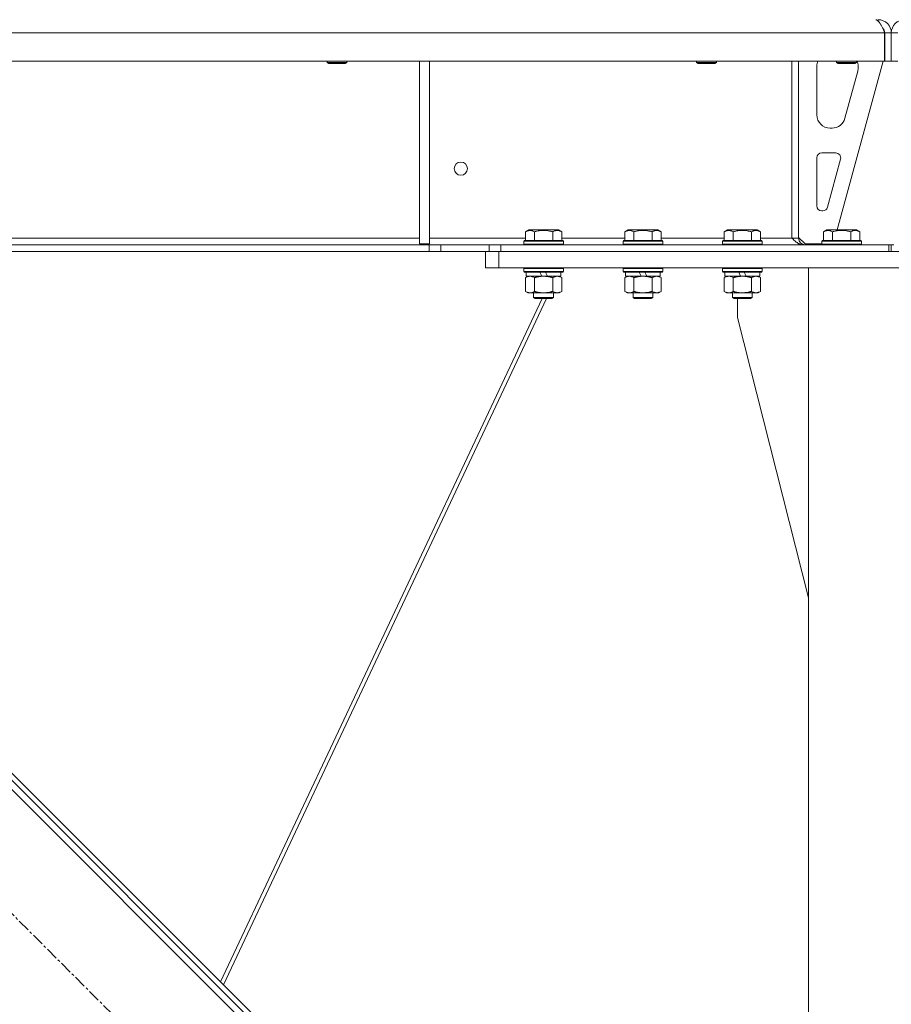
# Model space of a CAD drawing. Units: millimetres. Extents: x 0 to 21862, y -7 to 14850.
# Drawn here: x 3949 to 4475, y 9513 to 10108 of the extents above; entities that cross this region are included whole.
import ezdxf

# ---------------------------------------------------------------- set-up
doc = ezdxf.new("R2010")
doc.units = ezdxf.units.MM
doc.linetypes.add('K5LT_AXLED', pattern=[12, 7.5, -1.5, 1.5, -1.5])
doc.linetypes.add('K5LT_THIN', pattern=[0])
for name, color, linetype, true_color in [('OSI', 2, 'Continuous', 0xffff00), ('R', 1, 'Continuous', 0xff0000), ('WELDING', 7, 'Continuous', 0xffffff)]:
    doc.layers.add(name, color=color, linetype=linetype, true_color=true_color)

msp = doc.modelspace()

# ---------------------------------------------------------------- linework, layer by layer
at = {"layer": 'OSI', "color": 30, "linetype": 'K5LT_AXLED', "lineweight": 18, "true_color": 0xff8000}
msp.add_line((4326.91, 9184.39), (3640.34, 9870.96), dxfattribs=at)
at = {"layer": 'R', "color": 7, "linetype": 'K5LT_THIN', "lineweight": 18}
for p, q in [((4466.92, 10107.68), (4466.92, 10107)), ((4470.9, 10099.68), (2466.94, 10099.68)), ((4470.9, 10099.68), (4470.9, 10082.68)), ((4474.92, 10099.68), (4470.92, 10099.68)), ((4470.92, 10099.68), (4470.92, 10082.68)), ((4474.92, 10099.68), (4478.92, 10099.68)), ((4474.92, 10099.68), (4474.92, 10082.68)), ((4474.92, 10099.68), (4474.92, 10082.68)), ((4470.9, 10082.68), (2466.94, 10082.68)), ((4134.12, 10082.68), (4134.12, 10081.75)), ((4134.12, 10081.75), (4135.12, 10081.18)), ((4134.92, 10081.75), (4134.12, 10081.75)), ((4146.12, 10081.75), (4134.92, 10081.75)), ((4135.79, 10081.18), (4135.12, 10081.18)), ((4145.12, 10081.18), (4135.79, 10081.18)), ((4146.12, 10081.75), (4145.12, 10081.18)), ((4146.12, 10082.68), (4146.12, 10081.75)), ((4189.92, 10082.68), (4189.92, 9972.18)), ((4195.92, 10082.68), (4195.92, 9972.18)), ((4357.32, 10082.68), (4357.32, 10081.75)), ((4357.32, 10081.75), (4358.32, 10081.18)), ((4358.12, 10081.75), (4357.32, 10081.75)), ((4369.32, 10081.75), (4358.12, 10081.75)), ((4358.99, 10081.18), (4358.32, 10081.18)), ((4368.32, 10081.18), (4358.99, 10081.18)), ((4369.32, 10081.75), (4368.32, 10081.18)), ((4369.32, 10082.68), (4369.32, 10081.75)), ((4414.92, 10082.68), (4414.92, 9975.68)), ((4418.92, 10082.68), (4418.92, 9975.68)), ((4429.92, 10050.18), (4429.92, 10079.68)), ((4441.92, 10082.68), (4441.92, 10081.75)), ((4453.92, 10081.75), (4441.92, 10081.75)), ((4441.92, 10081.75), (4442.92, 10081.18)), ((4469.92, 10082.68), (4442.23, 9980.68)), ((4452.92, 10081.18), (4442.92, 10081.18)), ((4453.92, 10081.75), (4452.92, 10081.18)), ((4453.92, 10082.68), (4453.92, 10081.75)), ((4454.92, 10079.68), (4454.92, 10078.74)), ((4474.92, 10082.68), (4470.92, 10082.68)), ((4474.92, 10082.68), (4478.92, 10082.68)), ((4454.64, 10076.65), (4446.89, 10048.08)), ((4439.17, 10042.18), (4437.92, 10042.18)), ((4429.92, 9995.18), (4429.92, 10024.18)), ((4432.92, 10027.18), (4441.36, 10027.18)), ((4444.26, 10023.39), (4436.38, 9994.39)), ((4433.49, 9992.18), (4432.92, 9992.18)), ((4253.95, 9979.52), (4255.95, 9980.68)), ((4253.95, 9979.52), (4253.95, 9974.18)), ((4273.89, 9980.68), (4255.95, 9980.68)), ((4259.44, 9979.52), (4259.44, 9974.18)), ((4270.41, 9979.52), (4270.41, 9974.18)), ((4275.89, 9979.52), (4273.89, 9980.68)), ((4275.89, 9979.52), (4275.89, 9974.18)), ((4313.95, 9979.52), (4315.95, 9980.68)), ((4313.95, 9979.52), (4313.95, 9974.18)), ((4333.89, 9980.68), (4315.95, 9980.68)), ((4319.44, 9979.52), (4319.44, 9974.18)), ((4330.41, 9979.52), (4330.41, 9974.18)), ((4335.89, 9979.52), (4333.89, 9980.68)), ((4335.89, 9979.52), (4335.89, 9974.18)), ((4373.95, 9979.52), (4375.95, 9980.68)), ((4373.95, 9979.52), (4373.95, 9974.18)), ((4393.89, 9980.68), (4375.95, 9980.68)), ((4379.44, 9979.52), (4379.44, 9974.18)), ((4390.41, 9979.52), (4390.41, 9974.18)), ((4395.89, 9979.52), (4393.89, 9980.68)), ((4395.89, 9979.52), (4395.89, 9974.18)), ((4418.92, 9976.18), (4422.92, 9972.18)), ((4433.95, 9979.52), (4435.95, 9980.68)), ((4433.95, 9979.52), (4433.95, 9974.18)), ((4453.89, 9980.68), (4435.95, 9980.68)), ((4439.44, 9979.52), (4439.44, 9974.18)), ((4450.41, 9979.52), (4450.41, 9974.18)), ((4455.89, 9979.52), (4453.89, 9980.68)), ((4455.89, 9979.52), (4455.89, 9974.18)), ((4195.78, 9971.68), (2742.06, 9971.68)), ((3744.12, 9975.68), (4189.92, 9975.68)), ((4189.92, 9972.18), (4195.92, 9972.18)), ((4195.78, 9971.68), (4195.78, 9967.68)), ((4195.78, 9971.68), (4202.85, 9971.68)), ((4195.92, 9975.68), (4253.95, 9975.68)), ((4231.99, 9971.68), (4202.85, 9971.68)), ((4202.85, 9971.68), (4202.85, 9967.68)), ((4231.99, 9971.68), (4239.06, 9971.68)), ((4231.99, 9967.68), (4231.99, 9971.68)), ((4239.06, 9967.68), (4239.06, 9971.68)), ((4239.06, 9971.68), (4473.5, 9971.68)), ((4252.92, 9973.88), (4253.09, 9974.18)), ((4252.92, 9973.88), (4252.92, 9971.98)), ((4276.92, 9973.88), (4252.92, 9973.88)), ((4276.92, 9971.98), (4252.92, 9971.98)), ((4252.92, 9971.98), (4253.09, 9971.68)), ((4276.75, 9974.18), (4253.09, 9974.18)), ((4275.89, 9975.68), (4313.95, 9975.68)), ((4276.92, 9973.88), (4276.75, 9974.18)), ((4276.92, 9971.98), (4276.75, 9971.68)), ((4276.92, 9973.88), (4276.92, 9971.98)), ((4312.92, 9973.88), (4313.09, 9974.18)), ((4312.92, 9973.88), (4312.92, 9971.98)), ((4336.92, 9973.88), (4312.92, 9973.88)), ((4336.92, 9971.98), (4312.92, 9971.98)), ((4312.92, 9971.98), (4313.09, 9971.68)), ((4336.75, 9974.18), (4313.09, 9974.18)), ((4335.89, 9975.68), (4373.95, 9975.68)), ((4336.92, 9973.88), (4336.75, 9974.18)), ((4336.92, 9971.98), (4336.75, 9971.68)), ((4336.92, 9973.88), (4336.92, 9971.98)), ((4372.92, 9973.88), (4373.09, 9974.18)), ((4372.92, 9973.88), (4372.92, 9971.98)), ((4396.92, 9973.88), (4372.92, 9973.88)), ((4396.92, 9971.98), (4372.92, 9971.98)), ((4372.92, 9971.98), (4373.09, 9971.68)), ((4396.75, 9974.18), (4373.09, 9974.18)), ((4395.89, 9975.68), (4414.92, 9975.68)), ((4396.92, 9973.88), (4396.75, 9974.18)), ((4396.92, 9971.98), (4396.75, 9971.68)), ((4396.92, 9973.88), (4396.92, 9971.98)), ((4418.92, 9975.68), (4414.92, 9975.68)), ((4432.92, 9972.18), (4422.92, 9972.18)), ((4432.92, 9973.88), (4433.09, 9974.18)), ((4432.92, 9973.88), (4432.92, 9971.98)), ((4456.92, 9973.88), (4432.92, 9973.88)), ((4456.92, 9971.98), (4432.92, 9971.98)), ((4432.92, 9971.98), (4433.09, 9971.68)), ((4456.75, 9974.18), (4433.09, 9974.18)), ((4456.92, 9973.88), (4456.75, 9974.18)), ((4456.92, 9971.98), (4456.75, 9971.68)), ((4456.92, 9973.88), (4456.92, 9971.98)), ((4474.92, 9971.68), (4473.5, 9971.68)), ((4473.5, 9967.68), (4473.5, 9971.68)), ((4474.92, 9971.68), (4476.35, 9971.68)), ((4474.92, 9967.68), (4474.92, 9971.68)), ((4474.92, 9967.68), (4474.92, 9971.68)), ((4195.78, 9967.68), (2742.06, 9967.68)), ((4202.85, 9967.68), (4195.78, 9967.68)), ((4231.1, 9967.68), (4202.85, 9967.68)), ((4229.92, 9957.68), (4229.92, 9967.68)), ((4231.1, 9967.68), (4237.92, 9967.68)), ((4237.92, 9967.68), (4711.92, 9967.68)), ((4237.92, 9957.68), (4237.92, 9967.68)), ((4239.06, 9967.68), (4473.5, 9967.68)), ((4237.92, 9957.68), (4229.92, 9957.68)), ((4237.92, 9957.68), (4711.92, 9957.68)), ((4252.92, 9957.38), (4253.09, 9957.68)), ((4252.92, 9957.38), (4252.92, 9955.48)), ((4276.92, 9957.38), (4252.92, 9957.38)), ((4276.92, 9955.48), (4252.92, 9955.48)), ((4252.92, 9955.48), (4253.09, 9955.18)), ((4276.75, 9955.18), (4253.09, 9955.18)), ((4253.95, 9951.83), (4255.42, 9952.68)), ((4254.42, 9955.18), (4254.42, 9952.68)), ((4263.91, 9952.68), (4254.42, 9952.68)), ((4263.91, 9952.68), (4262.74, 9955.18)), ((4263.91, 9952.68), (4264.92, 9952.68)), ((4264.92, 9952.68), (4267.22, 9952.68)), ((4267.22, 9952.68), (4266.05, 9955.18)), ((4275.42, 9952.68), (4267.22, 9952.68)), ((4275.89, 9951.83), (4274.42, 9952.68)), ((4275.42, 9955.18), (4275.42, 9952.68)), ((4276.92, 9957.38), (4276.75, 9957.68)), ((4276.92, 9955.48), (4276.75, 9955.18)), ((4276.92, 9957.38), (4276.92, 9955.48)), ((4312.92, 9957.38), (4313.09, 9957.68)), ((4312.92, 9957.38), (4312.92, 9955.48)), ((4336.92, 9957.38), (4312.92, 9957.38)), ((4336.92, 9955.48), (4312.92, 9955.48)), ((4312.92, 9955.48), (4313.09, 9955.18)), ((4336.75, 9955.18), (4313.09, 9955.18)), ((4313.95, 9951.83), (4315.42, 9952.68)), ((4314.42, 9955.18), (4314.42, 9952.68)), ((4323.91, 9952.68), (4314.42, 9952.68)), ((4323.91, 9952.68), (4322.74, 9955.18)), ((4323.91, 9952.68), (4324.92, 9952.68)), ((4324.92, 9952.68), (4327.22, 9952.68)), ((4327.22, 9952.68), (4326.05, 9955.18)), ((4335.42, 9952.68), (4327.22, 9952.68)), ((4335.89, 9951.83), (4334.42, 9952.68)), ((4335.42, 9955.18), (4335.42, 9952.68)), ((4336.92, 9957.38), (4336.75, 9957.68)), ((4336.92, 9955.48), (4336.75, 9955.18)), ((4336.92, 9957.38), (4336.92, 9955.48)), ((4372.92, 9957.38), (4373.09, 9957.68)), ((4372.92, 9957.38), (4372.92, 9955.48)), ((4396.92, 9957.38), (4372.92, 9957.38)), ((4396.92, 9955.48), (4372.92, 9955.48)), ((4372.92, 9955.48), (4373.09, 9955.18)), ((4396.75, 9955.18), (4373.09, 9955.18)), ((4373.95, 9951.83), (4375.42, 9952.68)), ((4374.42, 9955.18), (4374.42, 9952.68)), ((4383.91, 9952.68), (4374.42, 9952.68)), ((4383.91, 9952.68), (4382.74, 9955.18)), ((4383.91, 9952.68), (4384.92, 9952.68)), ((4384.92, 9952.68), (4387.22, 9952.68)), ((4387.22, 9952.68), (4386.05, 9955.18)), ((4395.42, 9952.68), (4387.22, 9952.68)), ((4395.89, 9951.83), (4394.42, 9952.68)), ((4395.42, 9955.18), (4395.42, 9952.68)), ((4396.92, 9957.38), (4396.75, 9957.68)), ((4396.92, 9955.48), (4396.75, 9955.18)), ((4396.92, 9957.38), (4396.92, 9955.48)), ((4424.92, 9957.68), (4524.92, 9957.68)), ((4424.92, 7477.68), (4424.92, 9957.68)), ((4253.95, 9951.83), (4253.95, 9943.52)), ((4259.44, 9951.83), (4259.44, 9943.52)), ((4270.41, 9951.83), (4270.41, 9943.52)), ((4275.89, 9951.83), (4275.89, 9943.52)), ((4313.95, 9951.83), (4313.95, 9943.52)), ((4319.44, 9951.83), (4319.44, 9943.52)), ((4330.41, 9951.83), (4330.41, 9943.52)), ((4335.89, 9951.83), (4335.89, 9943.52)), ((4373.95, 9951.83), (4373.95, 9943.52)), ((4379.44, 9951.83), (4379.44, 9943.52)), ((4390.41, 9951.83), (4390.41, 9943.52)), ((4395.89, 9951.83), (4395.89, 9943.52)), ((4253.95, 9943.52), (4255.42, 9942.68)), ((4256.69, 9942.68), (4255.42, 9942.68)), ((4274.42, 9942.68), (4256.69, 9942.68)), ((4258.92, 9942.68), (4258.92, 9939.75)), ((4270.92, 9942.68), (4270.92, 9939.75)), ((4275.89, 9943.52), (4274.42, 9942.68)), ((4313.95, 9943.52), (4315.42, 9942.68)), ((4316.69, 9942.68), (4315.42, 9942.68)), ((4334.42, 9942.68), (4316.69, 9942.68)), ((4318.92, 9942.68), (4318.92, 9939.75)), ((4330.92, 9942.68), (4330.92, 9939.75)), ((4335.89, 9943.52), (4334.42, 9942.68)), ((4373.95, 9943.52), (4375.42, 9942.68)), ((4376.69, 9942.68), (4375.42, 9942.68)), ((4394.42, 9942.68), (4376.69, 9942.68)), ((4378.92, 9942.68), (4378.92, 9939.75)), ((4390.92, 9942.68), (4390.92, 9939.75)), ((4395.89, 9943.52), (4394.42, 9942.68)), ((4264.09, 9939.18), (4069.79, 9526.36)), ((4266.71, 9939.18), (4071.58, 9524.57)), ((4270.92, 9939.75), (4258.92, 9939.75)), ((4258.92, 9939.75), (4259.92, 9939.18)), ((4269.92, 9939.18), (4259.92, 9939.18)), ((4270.92, 9939.75), (4269.92, 9939.18)), ((4330.92, 9939.75), (4318.92, 9939.75)), ((4318.92, 9939.75), (4319.92, 9939.18)), ((4329.92, 9939.18), (4319.92, 9939.18)), ((4330.92, 9939.75), (4329.92, 9939.18)), ((4390.92, 9939.75), (4378.92, 9939.75)), ((4378.92, 9939.75), (4379.92, 9939.18)), ((4389.92, 9939.18), (4379.92, 9939.18)), ((4382.12, 9927.68), (4382.12, 9939.18)), ((4390.92, 9939.75), (4389.92, 9939.18)), ((4424.92, 9758.47), (4382.12, 9927.68)), ((4300.74, 9285.51), (3741.45, 9844.8)), ((4296.5, 9295.41), (3751.35, 9840.55)), ((4298.62, 9297.53), (3753.47, 9842.68))]:
    msp.add_line(p, q, dxfattribs=at)
msp.add_circle((4214.92, 10017.68), 4, dxfattribs=at)
for centre, radius, start, end in [((4466.92, 10099.68), 8, 0, 90), ((4482.92, 10099.68), 8, 90, 180), ((4466.92, 10099.68), 4, 0, 48.18198), ((4437.92, 10079.68), 8, 157.97569, 180), ((4446.92, 10079.68), 8, 0, 22.02431), ((4446.92, 10078.74), 8, 344.81071, 0), ((4437.92, 10050.18), 8, 180, 270), ((4439.17, 10050.18), 8, 270, 344.81071), ((4432.92, 10024.18), 3, 90, 180), ((4441.36, 10024.18), 3, 344.81071, 90), ((4432.92, 9995.18), 3, 180, 270), ((4433.49, 9995.18), 3, 270, 344.81071), ((4422.92, 9975.68), 4, 180, 270)]:
    msp.add_arc(centre, radius, start, end, dxfattribs=at)
at = {"layer": 'WELDING', "color": 7, "linetype": 'K5LT_THIN', "lineweight": 18}
for p, q in [((4377.62, 9952.57), (4376.69, 9952.68)), ((4378.54, 9952.28), (4377.62, 9952.57)), ((4379.44, 9951.83), (4378.54, 9952.28))]:
    msp.add_line(p, q, dxfattribs=at)
for points in [[(4465.5, 10107.68), (4465.62, 10107.68), (4465.88, 10107.64), (4466.27, 10107.49), (4466.65, 10107.24), (4467.04, 10106.9), (4467.43, 10106.46), (4467.81, 10105.94), (4468.2, 10105.34), (4468.59, 10104.67), (4468.97, 10103.94), (4469.36, 10103.15), (4469.74, 10102.32), (4470.13, 10101.46), (4470.52, 10100.57), (4470.77, 10099.97), (4470.9, 10099.68)], [(4421.5, 9971.68), (4421.34, 9971.68), (4421.03, 9971.69), (4420.56, 9971.77), (4420.09, 9971.89), (4419.62, 9972.06), (4419.15, 9972.28), (4418.68, 9972.54), (4418.21, 9972.84), (4417.74, 9973.18), (4417.27, 9973.54), (4416.8, 9973.94), (4416.33, 9974.35), (4415.86, 9974.78), (4415.39, 9975.23), (4415.08, 9975.53), (4414.92, 9975.68)]]:
    msp.add_open_spline(points, degree=3, dxfattribs=at)
for points, knots in [([(4259.44, 9979.52), (4259.11, 9979.71), (4258.71, 9979.91), (4258.22, 9980.1), (4257.95, 9980.18), (4257.68, 9980.26), (4257.39, 9980.31), (4257.07, 9980.36), (4256.71, 9980.38), (4256.36, 9980.36), (4256.04, 9980.32), (4255.69, 9980.26), (4255.26, 9980.13), (4254.66, 9979.9), (4254.21, 9979.67), (4253.95, 9979.52)], [0, 0, 0, 0, 2.912728, 3.529104, 4.366059, 5.20805, 5.90491, 6.841792, 7.999747, 8.992853, 9.878966, 10.753647, 12.031595, 13.665019, 16, 16, 16, 16]), ([(4270.41, 9979.52), (4270.17, 9979.59), (4269.55, 9979.76), (4268.42, 9980.02), (4267.3, 9980.21), (4266.35, 9980.31), (4265.71, 9980.36), (4265.21, 9980.37), (4264.85, 9980.37), (4264.51, 9980.37), (4264.11, 9980.35), (4263.66, 9980.32), (4263.2, 9980.28), (4262.55, 9980.21), (4261.53, 9980.05), (4260.43, 9979.8), (4259.68, 9979.59), (4259.44, 9979.52)], [0, 0, 0, 0, 2.896048, 7.635036, 13.675312, 16.352744, 19.030177, 21.193346, 22.27493, 23.356515, 25.164905, 26.973294, 28.781684, 30.590074, 34.691771, 40.985529, 43.953237, 43.953237, 43.953237, 43.953237]), ([(4275.89, 9979.52), (4275.57, 9979.71), (4275.17, 9979.91), (4274.67, 9980.1), (4274.41, 9980.18), (4274.13, 9980.26), (4273.85, 9980.31), (4273.53, 9980.36), (4273.17, 9980.38), (4272.82, 9980.36), (4272.5, 9980.32), (4272.15, 9980.26), (4271.71, 9980.13), (4271.11, 9979.9), (4270.67, 9979.67), (4270.41, 9979.52)], [0, 0, 0, 0, 2.912728, 3.529104, 4.366059, 5.20805, 5.90491, 6.841792, 7.999747, 8.992853, 9.878966, 10.753647, 12.031595, 13.665019, 16, 16, 16, 16]), ([(4319.44, 9979.52), (4319.11, 9979.71), (4318.71, 9979.91), (4318.22, 9980.1), (4317.95, 9980.18), (4317.68, 9980.26), (4317.39, 9980.31), (4317.07, 9980.36), (4316.71, 9980.38), (4316.36, 9980.36), (4316.04, 9980.32), (4315.69, 9980.26), (4315.26, 9980.13), (4314.66, 9979.9), (4314.21, 9979.67), (4313.95, 9979.52)], [0, 0, 0, 0, 2.912728, 3.529104, 4.366059, 5.20805, 5.90491, 6.841792, 7.999747, 8.992853, 9.878966, 10.753647, 12.031595, 13.665019, 16, 16, 16, 16]), ([(4330.41, 9979.52), (4330.17, 9979.59), (4329.55, 9979.76), (4328.42, 9980.02), (4327.3, 9980.21), (4326.35, 9980.31), (4325.71, 9980.36), (4325.21, 9980.37), (4324.85, 9980.37), (4324.51, 9980.37), (4324.11, 9980.35), (4323.66, 9980.32), (4323.2, 9980.28), (4322.55, 9980.21), (4321.53, 9980.05), (4320.43, 9979.8), (4319.68, 9979.59), (4319.44, 9979.52)], [0, 0, 0, 0, 2.896048, 7.635036, 13.675312, 16.352744, 19.030177, 21.193346, 22.27493, 23.356515, 25.164905, 26.973294, 28.781684, 30.590074, 34.691771, 40.985529, 43.953237, 43.953237, 43.953237, 43.953237]), ([(4335.89, 9979.52), (4335.57, 9979.71), (4335.17, 9979.91), (4334.67, 9980.1), (4334.41, 9980.18), (4334.13, 9980.26), (4333.85, 9980.31), (4333.53, 9980.36), (4333.17, 9980.38), (4332.82, 9980.36), (4332.5, 9980.32), (4332.15, 9980.26), (4331.71, 9980.13), (4331.11, 9979.9), (4330.67, 9979.67), (4330.41, 9979.52)], [0, 0, 0, 0, 2.912728, 3.529104, 4.366059, 5.20805, 5.90491, 6.841792, 7.999747, 8.992853, 9.878966, 10.753647, 12.031595, 13.665019, 16, 16, 16, 16]), ([(4379.44, 9979.52), (4379.11, 9979.71), (4378.71, 9979.91), (4378.22, 9980.1), (4377.95, 9980.18), (4377.68, 9980.26), (4377.39, 9980.31), (4377.07, 9980.36), (4376.71, 9980.38), (4376.36, 9980.36), (4376.04, 9980.32), (4375.69, 9980.26), (4375.26, 9980.13), (4374.66, 9979.9), (4374.21, 9979.67), (4373.95, 9979.52)], [0, 0, 0, 0, 2.912728, 3.529104, 4.366059, 5.20805, 5.90491, 6.841792, 7.999747, 8.992853, 9.878966, 10.753647, 12.031595, 13.665019, 16, 16, 16, 16]), ([(4390.41, 9979.52), (4390.17, 9979.59), (4389.55, 9979.76), (4388.42, 9980.02), (4387.3, 9980.21), (4386.35, 9980.31), (4385.71, 9980.36), (4385.21, 9980.37), (4384.85, 9980.37), (4384.51, 9980.37), (4384.11, 9980.35), (4383.66, 9980.32), (4383.2, 9980.28), (4382.55, 9980.21), (4381.53, 9980.05), (4380.43, 9979.8), (4379.68, 9979.59), (4379.44, 9979.52)], [0, 0, 0, 0, 2.896048, 7.635036, 13.675312, 16.352744, 19.030177, 21.193346, 22.27493, 23.356515, 25.164905, 26.973294, 28.781684, 30.590074, 34.691771, 40.985529, 43.953237, 43.953237, 43.953237, 43.953237]), ([(4395.89, 9979.52), (4395.57, 9979.71), (4395.17, 9979.91), (4394.67, 9980.1), (4394.41, 9980.18), (4394.13, 9980.26), (4393.85, 9980.31), (4393.53, 9980.36), (4393.17, 9980.38), (4392.82, 9980.36), (4392.5, 9980.32), (4392.15, 9980.26), (4391.71, 9980.13), (4391.11, 9979.9), (4390.67, 9979.67), (4390.41, 9979.52)], [0, 0, 0, 0, 2.912728, 3.529104, 4.366059, 5.20805, 5.90491, 6.841792, 7.999747, 8.992853, 9.878966, 10.753647, 12.031595, 13.665019, 16, 16, 16, 16]), ([(4439.44, 9979.52), (4439.11, 9979.71), (4438.71, 9979.91), (4438.22, 9980.1), (4437.95, 9980.18), (4437.68, 9980.26), (4437.39, 9980.31), (4437.07, 9980.36), (4436.71, 9980.38), (4436.36, 9980.36), (4436.04, 9980.32), (4435.69, 9980.26), (4435.26, 9980.13), (4434.66, 9979.9), (4434.21, 9979.67), (4433.95, 9979.52)], [0, 0, 0, 0, 2.912728, 3.529104, 4.366059, 5.20805, 5.90491, 6.841792, 7.999747, 8.992853, 9.878966, 10.753647, 12.031595, 13.665019, 16, 16, 16, 16]), ([(4450.41, 9979.52), (4450.17, 9979.59), (4449.55, 9979.76), (4448.42, 9980.02), (4447.3, 9980.21), (4446.35, 9980.31), (4445.71, 9980.36), (4445.21, 9980.37), (4444.85, 9980.37), (4444.51, 9980.37), (4444.11, 9980.35), (4443.66, 9980.32), (4443.2, 9980.28), (4442.55, 9980.21), (4441.53, 9980.05), (4440.43, 9979.8), (4439.68, 9979.59), (4439.44, 9979.52)], [0, 0, 0, 0, 2.896048, 7.635036, 13.675312, 16.352744, 19.030177, 21.193346, 22.27493, 23.356515, 25.164905, 26.973294, 28.781684, 30.590074, 34.691771, 40.985529, 43.953237, 43.953237, 43.953237, 43.953237]), ([(4455.89, 9979.52), (4455.57, 9979.71), (4455.17, 9979.91), (4454.67, 9980.1), (4454.41, 9980.18), (4454.13, 9980.26), (4453.85, 9980.31), (4453.53, 9980.36), (4453.17, 9980.38), (4452.82, 9980.36), (4452.5, 9980.32), (4452.15, 9980.26), (4451.71, 9980.13), (4451.11, 9979.9), (4450.67, 9979.67), (4450.41, 9979.52)], [0, 0, 0, 0, 2.912728, 3.529104, 4.366059, 5.20805, 5.90491, 6.841792, 7.999747, 8.992853, 9.878966, 10.753647, 12.031595, 13.665019, 16, 16, 16, 16]), ([(4256.69, 9952.68), (4256.51, 9952.68), (4256.2, 9952.65), (4255.71, 9952.57), (4255.18, 9952.42), (4254.58, 9952.17), (4254.15, 9951.94), (4253.95, 9951.83)], [0, 0, 0, 0, 1.597458, 2.676777, 4.235764, 6.182879, 8, 8, 8, 8]), ([(4259.44, 9951.83), (4259.1, 9952.02), (4258.62, 9952.26), (4257.97, 9952.49), (4257.56, 9952.59), (4257.13, 9952.66), (4256.85, 9952.68), (4256.69, 9952.68)], [0, 0, 0, 0, 3.005828, 4.318193, 5.5895, 6.632109, 8, 8, 8, 8]), ([(4264.92, 9952.68), (4264.74, 9952.68), (4264.38, 9952.67), (4263.82, 9952.64), (4263.27, 9952.6), (4262.78, 9952.54), (4262.42, 9952.49), (4262.19, 9952.45), (4262.02, 9952.43), (4261.85, 9952.4), (4261.67, 9952.36), (4261.5, 9952.33), (4261.31, 9952.29), (4261.09, 9952.25), (4260.77, 9952.18), (4260.46, 9952.1), (4260.14, 9952.02), (4259.91, 9951.96), (4259.67, 9951.89), (4259.52, 9951.85), (4259.44, 9951.83)], [0, 0, 0, 0, 0.426692, 0.853385, 1.280077, 1.70677, 1.976977, 2.112081, 2.247185, 2.382289, 2.517392, 2.652496, 2.7876, 2.975699, 3.163798, 3.539996, 3.728096, 3.916195, 4.104294, 4.292393, 4.292393, 4.292393, 4.292393]), ([(4270.41, 9951.83), (4270.34, 9951.84), (4270.22, 9951.88), (4270.04, 9951.93), (4269.85, 9951.98), (4269.61, 9952.04), (4269.3, 9952.12), (4268.96, 9952.2), (4268.65, 9952.27), (4268.37, 9952.32), (4268.14, 9952.37), (4267.96, 9952.4), (4267.75, 9952.44), (4267.46, 9952.48), (4267.1, 9952.53), (4266.73, 9952.58), (4266.25, 9952.63), (4265.76, 9952.66), (4265.28, 9952.67), (4265.04, 9952.68), (4264.92, 9952.68)], [0, 0, 0, 0, 0.14736, 0.294719, 0.442079, 0.589439, 0.884158, 1.178877, 1.396237, 1.613598, 1.830958, 1.939638, 2.048318, 2.328827, 2.609337, 2.889846, 3.170356, 3.731374, 4.011884, 4.292393, 4.292393, 4.292393, 4.292393]), ([(4273.15, 9952.68), (4273.02, 9952.68), (4272.78, 9952.66), (4272.4, 9952.61), (4272.04, 9952.53), (4271.58, 9952.39), (4271.03, 9952.17), (4270.61, 9951.94), (4270.41, 9951.83)], [0, 0, 0, 0, 1.192024, 2.404251, 3.60809, 4.765234, 6.955738, 9, 9, 9, 9]), ([(4275.89, 9951.83), (4275.6, 9951.99), (4275.17, 9952.22), (4274.61, 9952.43), (4274.22, 9952.54), (4273.86, 9952.62), (4273.5, 9952.66), (4273.27, 9952.68), (4273.15, 9952.68)], [0, 0, 0, 0, 2.905563, 4.375924, 5.511195, 6.679161, 7.850161, 9, 9, 9, 9]), ([(4316.69, 9952.68), (4316.51, 9952.68), (4316.2, 9952.65), (4315.71, 9952.57), (4315.18, 9952.42), (4314.58, 9952.17), (4314.15, 9951.94), (4313.95, 9951.83)], [0, 0, 0, 0, 1.597458, 2.676777, 4.235764, 6.182879, 8, 8, 8, 8]), ([(4319.44, 9951.83), (4319.1, 9952.02), (4318.62, 9952.26), (4317.97, 9952.49), (4317.56, 9952.59), (4317.13, 9952.66), (4316.85, 9952.68), (4316.69, 9952.68)], [0, 0, 0, 0, 3.005828, 4.318193, 5.5895, 6.632109, 8, 8, 8, 8]), ([(4324.92, 9952.68), (4324.74, 9952.68), (4324.38, 9952.67), (4323.82, 9952.64), (4323.27, 9952.6), (4322.78, 9952.54), (4322.42, 9952.49), (4322.19, 9952.45), (4322.02, 9952.43), (4321.85, 9952.4), (4321.67, 9952.36), (4321.5, 9952.33), (4321.31, 9952.29), (4321.09, 9952.25), (4320.77, 9952.18), (4320.46, 9952.1), (4320.14, 9952.02), (4319.91, 9951.96), (4319.67, 9951.89), (4319.52, 9951.85), (4319.44, 9951.83)], [0, 0, 0, 0, 0.426692, 0.853385, 1.280077, 1.70677, 1.976977, 2.112081, 2.247185, 2.382289, 2.517392, 2.652496, 2.7876, 2.975699, 3.163798, 3.539996, 3.728096, 3.916195, 4.104294, 4.292393, 4.292393, 4.292393, 4.292393]), ([(4330.41, 9951.83), (4330.34, 9951.84), (4330.22, 9951.88), (4330.04, 9951.93), (4329.85, 9951.98), (4329.61, 9952.04), (4329.3, 9952.12), (4328.96, 9952.2), (4328.65, 9952.27), (4328.37, 9952.32), (4328.14, 9952.37), (4327.96, 9952.4), (4327.75, 9952.44), (4327.46, 9952.48), (4327.1, 9952.53), (4326.73, 9952.58), (4326.25, 9952.63), (4325.76, 9952.66), (4325.28, 9952.67), (4325.04, 9952.68), (4324.92, 9952.68)], [0, 0, 0, 0, 0.14736, 0.294719, 0.442079, 0.589439, 0.884158, 1.178877, 1.396237, 1.613598, 1.830958, 1.939638, 2.048318, 2.328827, 2.609337, 2.889846, 3.170356, 3.731374, 4.011884, 4.292393, 4.292393, 4.292393, 4.292393]), ([(4333.15, 9952.68), (4333.02, 9952.68), (4332.78, 9952.66), (4332.4, 9952.61), (4332.04, 9952.53), (4331.58, 9952.39), (4331.03, 9952.17), (4330.61, 9951.94), (4330.41, 9951.83)], [0, 0, 0, 0, 1.192024, 2.404251, 3.60809, 4.765234, 6.955738, 9, 9, 9, 9]), ([(4335.89, 9951.83), (4335.6, 9951.99), (4335.17, 9952.22), (4334.61, 9952.43), (4334.22, 9952.54), (4333.86, 9952.62), (4333.5, 9952.66), (4333.27, 9952.68), (4333.15, 9952.68)], [0, 0, 0, 0, 2.905563, 4.375924, 5.511195, 6.679161, 7.850161, 9, 9, 9, 9]), ([(4376.69, 9952.68), (4376.51, 9952.68), (4376.2, 9952.65), (4375.71, 9952.57), (4375.18, 9952.42), (4374.58, 9952.17), (4374.15, 9951.94), (4373.95, 9951.83)], [0, 0, 0, 0, 1.597458, 2.676777, 4.235764, 6.182879, 8, 8, 8, 8]), ([(4384.92, 9952.68), (4384.74, 9952.68), (4384.38, 9952.67), (4383.82, 9952.64), (4383.27, 9952.6), (4382.78, 9952.54), (4382.42, 9952.49), (4382.19, 9952.45), (4382.02, 9952.43), (4381.85, 9952.4), (4381.67, 9952.36), (4381.5, 9952.33), (4381.31, 9952.29), (4381.09, 9952.25), (4380.77, 9952.18), (4380.46, 9952.1), (4380.14, 9952.02), (4379.91, 9951.96), (4379.67, 9951.89), (4379.52, 9951.85), (4379.44, 9951.83)], [0, 0, 0, 0, 0.426692, 0.853385, 1.280077, 1.70677, 1.976977, 2.112081, 2.247185, 2.382289, 2.517392, 2.652496, 2.7876, 2.975699, 3.163798, 3.539996, 3.728096, 3.916195, 4.104294, 4.292393, 4.292393, 4.292393, 4.292393]), ([(4390.41, 9951.83), (4390.34, 9951.84), (4390.22, 9951.88), (4390.04, 9951.93), (4389.85, 9951.98), (4389.61, 9952.04), (4389.3, 9952.12), (4388.96, 9952.2), (4388.65, 9952.27), (4388.37, 9952.32), (4388.14, 9952.37), (4387.96, 9952.4), (4387.75, 9952.44), (4387.46, 9952.48), (4387.1, 9952.53), (4386.73, 9952.58), (4386.25, 9952.63), (4385.76, 9952.66), (4385.28, 9952.67), (4385.04, 9952.68), (4384.92, 9952.68)], [0, 0, 0, 0, 0.14736, 0.294719, 0.442079, 0.589439, 0.884158, 1.178877, 1.396237, 1.613598, 1.830958, 1.939638, 2.048318, 2.328827, 2.609337, 2.889846, 3.170356, 3.731374, 4.011884, 4.292393, 4.292393, 4.292393, 4.292393]), ([(4393.15, 9952.68), (4393.02, 9952.68), (4392.78, 9952.66), (4392.4, 9952.61), (4392.04, 9952.53), (4391.58, 9952.39), (4391.03, 9952.17), (4390.61, 9951.94), (4390.41, 9951.83)], [0, 0, 0, 0, 1.192024, 2.404251, 3.60809, 4.765234, 6.955738, 9, 9, 9, 9]), ([(4395.89, 9951.83), (4395.6, 9951.99), (4395.17, 9952.22), (4394.61, 9952.43), (4394.22, 9952.54), (4393.86, 9952.62), (4393.5, 9952.66), (4393.27, 9952.68), (4393.15, 9952.68)], [0, 0, 0, 0, 2.905563, 4.375924, 5.511195, 6.679161, 7.850161, 9, 9, 9, 9]), ([(4253.95, 9943.52), (4254.2, 9943.38), (4254.63, 9943.16), (4255.24, 9942.92), (4255.77, 9942.77), (4256.25, 9942.69), (4256.56, 9942.68), (4256.69, 9942.68)], [0, 0, 0, 0, 2.217775, 3.830428, 5.353122, 6.821732, 8, 8, 8, 8]), ([(4256.69, 9942.68), (4256.87, 9942.68), (4257.23, 9942.7), (4257.67, 9942.78), (4258.17, 9942.92), (4258.73, 9943.14), (4259.2, 9943.39), (4259.44, 9943.52)], [0, 0, 0, 0, 1.523216, 3.057663, 3.814901, 5.878539, 8, 8, 8, 8]), ([(4259.44, 9943.52), (4259.53, 9943.5), (4259.71, 9943.44), (4259.99, 9943.37), (4260.27, 9943.3), (4260.82, 9943.16), (4261.59, 9942.99), (4262.56, 9942.83), (4263.29, 9942.75), (4263.83, 9942.71), (4264.2, 9942.69), (4264.5, 9942.68), (4264.74, 9942.68), (4264.98, 9942.67), (4265.28, 9942.68), (4265.65, 9942.69), (4266.01, 9942.71), (4266.49, 9942.75), (4267.09, 9942.81), (4268.01, 9942.95), (4268.9, 9943.13), (4269.66, 9943.32), (4270.08, 9943.43), (4270.3, 9943.49), (4270.41, 9943.52)], [0, 0, 0, 0, 0.360272, 0.720544, 1.080816, 1.441087, 2.882175, 4.029166, 5.176157, 5.634334, 6.092512, 6.546256, 6.773128, 7, 7.455961, 7.911922, 8.367882, 8.823843, 9.735765, 10.647686, 12.323843, 13.161922, 13.580961, 14, 14, 14, 14]), ([(4270.41, 9943.52), (4270.73, 9943.34), (4271.2, 9943.1), (4271.77, 9942.9), (4272.12, 9942.8), (4272.42, 9942.74), (4272.76, 9942.69), (4273.12, 9942.67), (4273.47, 9942.68), (4273.78, 9942.72), (4274.12, 9942.78), (4274.56, 9942.9), (4275.17, 9943.14), (4275.64, 9943.38), (4275.89, 9943.52)], [0, 0, 0, 0, 2.72415, 3.912285, 4.716446, 5.530362, 6.353984, 7.500189, 8.40607, 9.211142, 9.998759, 11.128707, 12.847273, 15, 15, 15, 15]), ([(4313.95, 9943.52), (4314.2, 9943.38), (4314.63, 9943.16), (4315.24, 9942.92), (4315.77, 9942.77), (4316.25, 9942.69), (4316.56, 9942.68), (4316.69, 9942.68)], [0, 0, 0, 0, 2.217775, 3.830428, 5.353122, 6.821732, 8, 8, 8, 8]), ([(4316.69, 9942.68), (4316.87, 9942.68), (4317.23, 9942.7), (4317.67, 9942.78), (4318.17, 9942.92), (4318.73, 9943.14), (4319.2, 9943.39), (4319.44, 9943.52)], [0, 0, 0, 0, 1.523216, 3.057663, 3.814901, 5.878539, 8, 8, 8, 8]), ([(4319.44, 9943.52), (4319.53, 9943.5), (4319.71, 9943.44), (4319.99, 9943.37), (4320.27, 9943.3), (4320.82, 9943.16), (4321.59, 9942.99), (4322.56, 9942.83), (4323.29, 9942.75), (4323.83, 9942.71), (4324.2, 9942.69), (4324.5, 9942.68), (4324.74, 9942.68), (4324.98, 9942.67), (4325.28, 9942.68), (4325.65, 9942.69), (4326.01, 9942.71), (4326.49, 9942.75), (4327.09, 9942.81), (4328.01, 9942.95), (4328.9, 9943.13), (4329.66, 9943.32), (4330.08, 9943.43), (4330.3, 9943.49), (4330.41, 9943.52)], [0, 0, 0, 0, 0.360272, 0.720544, 1.080816, 1.441087, 2.882175, 4.029166, 5.176157, 5.634334, 6.092512, 6.546256, 6.773128, 7, 7.455961, 7.911922, 8.367882, 8.823843, 9.735765, 10.647686, 12.323843, 13.161922, 13.580961, 14, 14, 14, 14]), ([(4330.41, 9943.52), (4330.73, 9943.34), (4331.2, 9943.1), (4331.77, 9942.9), (4332.12, 9942.8), (4332.42, 9942.74), (4332.76, 9942.69), (4333.12, 9942.67), (4333.47, 9942.68), (4333.78, 9942.72), (4334.12, 9942.78), (4334.56, 9942.9), (4335.17, 9943.14), (4335.64, 9943.38), (4335.89, 9943.52)], [0, 0, 0, 0, 2.72415, 3.912285, 4.716446, 5.530362, 6.353984, 7.500189, 8.40607, 9.211142, 9.998759, 11.128707, 12.847273, 15, 15, 15, 15]), ([(4373.95, 9943.52), (4374.2, 9943.38), (4374.63, 9943.16), (4375.24, 9942.92), (4375.77, 9942.77), (4376.25, 9942.69), (4376.56, 9942.68), (4376.69, 9942.68)], [0, 0, 0, 0, 2.217775, 3.830428, 5.353122, 6.821732, 8, 8, 8, 8]), ([(4376.69, 9942.68), (4376.87, 9942.68), (4377.23, 9942.7), (4377.67, 9942.78), (4378.17, 9942.92), (4378.73, 9943.14), (4379.2, 9943.39), (4379.44, 9943.52)], [0, 0, 0, 0, 1.523216, 3.057663, 3.814901, 5.878539, 8, 8, 8, 8]), ([(4379.44, 9943.52), (4379.53, 9943.5), (4379.71, 9943.44), (4379.99, 9943.37), (4380.27, 9943.3), (4380.82, 9943.16), (4381.59, 9942.99), (4382.56, 9942.83), (4383.29, 9942.75), (4383.83, 9942.71), (4384.2, 9942.69), (4384.5, 9942.68), (4384.74, 9942.68), (4384.98, 9942.67), (4385.28, 9942.68), (4385.65, 9942.69), (4386.01, 9942.71), (4386.49, 9942.75), (4387.09, 9942.81), (4388.01, 9942.95), (4388.9, 9943.13), (4389.66, 9943.32), (4390.08, 9943.43), (4390.3, 9943.49), (4390.41, 9943.52)], [0, 0, 0, 0, 0.360272, 0.720544, 1.080816, 1.441087, 2.882175, 4.029166, 5.176157, 5.634334, 6.092512, 6.546256, 6.773128, 7, 7.455961, 7.911922, 8.367882, 8.823843, 9.735765, 10.647686, 12.323843, 13.161922, 13.580961, 14, 14, 14, 14]), ([(4390.41, 9943.52), (4390.73, 9943.34), (4391.2, 9943.1), (4391.77, 9942.9), (4392.12, 9942.8), (4392.42, 9942.74), (4392.76, 9942.69), (4393.12, 9942.67), (4393.47, 9942.68), (4393.78, 9942.72), (4394.12, 9942.78), (4394.56, 9942.9), (4395.17, 9943.14), (4395.64, 9943.38), (4395.89, 9943.52)], [0, 0, 0, 0, 2.72415, 3.912285, 4.716446, 5.530362, 6.353984, 7.500189, 8.40607, 9.211142, 9.998759, 11.128707, 12.847273, 15, 15, 15, 15])]:
    msp.add_open_spline(points, degree=3, knots=knots, dxfattribs=at)

doc.saveas('drawing.dxf')
